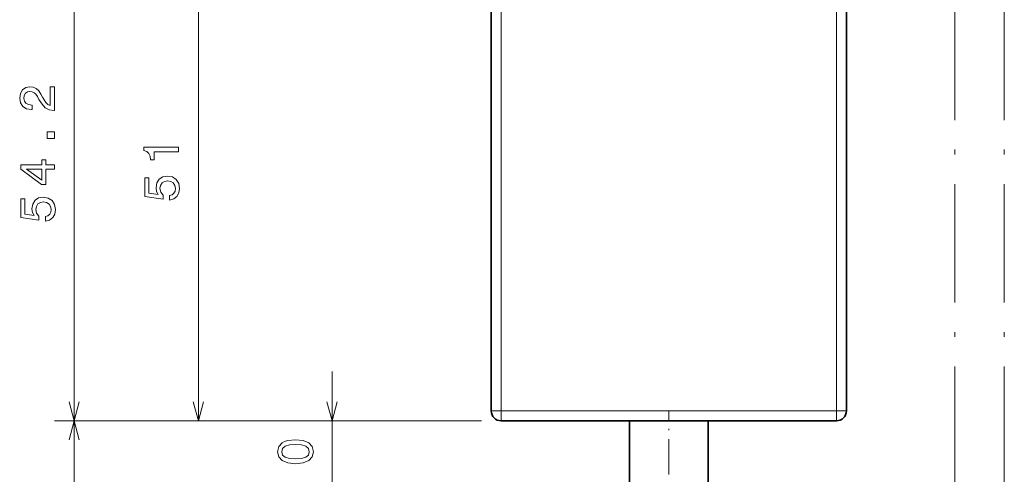
# Model space of a CAD drawing. Extents: x 0 to 841, y 0 to 594.
# Drawn here: x 66 to 166, y 235 to 281 of the extents above; entities that cross this region are included whole.
import ezdxf

# ---------------------------------------------------------------- set-up
doc = ezdxf.new("R2010")
doc.units = 0
doc.linetypes.add('DASHDOT', pattern=[18.5, 12, -3, 0.5, -3])

msp = doc.modelspace()

# ---------------------------------------------------------------- linework, layer by layer
at = {"color": 7, "linetype": 'DASHDOT', "lineweight": 13}
for p, q in [((160.627625, 159.516785), (160.627625, 324.272644)), ((165.62764, 159.516785), (165.62764, 324.272644))]:
    msp.add_line(p, q, dxfattribs=at)
at = {"color": 94, "lineweight": 13}
for p, q in [((71.333656, 240.016464), (71.333656, 294.216492)), ((83.923729, 240.016464), (83.923729, 291.016479)), ((97.476814, 225.016464), (97.476814, 245.016464)), ((112.61898, 240.016464), (69.333656, 240.016464)), ((112.61898, 240.016464), (69.333656, 240.016464)), ((71.333656, 159.516785), (71.333656, 240.016464)), ((112.61898, 240.016464), (81.923729, 240.016464))]:
    msp.add_line(p, q, dxfattribs=at)
at = {"color": 7, "lineweight": 35}
for p, q in [((113.61898, 241.016464), (113.61898, 291.016479)), ((149.618988, 291.016479), (149.618988, 241.016464)), ((148.618988, 240.016464), (114.61898, 240.016464))]:
    msp.add_line(p, q, dxfattribs=at)
at = {"color": 7, "lineweight": 13}
for p, q in [((114.61898, 241.016464), (114.61898, 291.016479)), ((148.618988, 291.016479), (148.618988, 241.016464)), ((148.618988, 241.016464), (114.61898, 241.016464))]:
    msp.add_line(p, q, dxfattribs=at)
at = {"color": 7, "lineweight": 13, "ltscale": 0.025}
for p, q in [((114.61898, 241.016464), (113.61898, 241.016464)), ((114.61898, 241.016464), (114.61898, 240.016464)), ((148.618988, 240.016464), (148.618988, 241.016464)), ((148.618988, 241.016464), (149.618988, 241.016464))]:
    msp.add_line(p, q, dxfattribs=at)
at = {"color": 7, "linetype": 'DASHDOT', "lineweight": 13, "ltscale": 0.3}
msp.add_line((131.618973, 229.016464), (131.618973, 241.016464), dxfattribs=at)
at = {"color": 94, "lineweight": 13, "ltscale": 0.428554}
msp.add_line((112.61898, 240.016464), (95.476814, 240.016464), dxfattribs=at)
at = {"color": 7, "lineweight": 35, "ltscale": 3e-05}
msp.add_line((126.120178, 240.016464), (126.11898, 240.016464), dxfattribs=at)
at = {"color": 7, "lineweight": 35, "ltscale": 0.27497}
msp.add_line((137.118973, 240.016464), (126.120178, 240.016464), dxfattribs=at)
at = {"color": 7, "lineweight": 35, "ltscale": 0.25}
for p, q in [((127.61898, 230.016464), (127.61898, 240.016464)), ((135.618973, 230.016464), (135.618973, 240.016464))]:
    msp.add_line(p, q, dxfattribs=at)
at = {"color": 94, "lineweight": 13}
for points in [[(69.333656, 271.48996), (69.333656, 273.895599), (68.89994, 273.895599), (68.89994, 271.994293), (68.662903, 272.100189), (68.466217, 272.281769), (68.108154, 272.841553), (67.956856, 273.139099), (67.739998, 273.471954), (67.487839, 273.708984), (67.190285, 273.845154), (66.852386, 273.895599), (66.428757, 273.809845), (66.095901, 273.572815), (65.884087, 273.209717), (65.808441, 272.740692), (65.89418, 272.256531), (66.13121, 271.888397), (66.509445, 271.651367), (67.008728, 271.570648), (67.07933, 271.570648), (67.07933, 272.029602), (67.038986, 272.029602), (66.696045, 272.074982), (66.443886, 272.211151), (66.282501, 272.428009), (66.227028, 272.715485), (66.277466, 273.007996), (66.403542, 273.224854), (66.600227, 273.366058), (66.847343, 273.416473), (67.07933, 273.381195), (67.276016, 273.28537), (67.447495, 273.123962), (67.598785, 272.902069), (67.76017, 272.604523), (68.072845, 272.110291), (68.405701, 271.762299), (68.809158, 271.555542), (69.318527, 271.48996)], [(69.333656, 268.636505), (69.333656, 269.332489), (68.582214, 269.332489), (68.582214, 268.636505)], [(81.923729, 267.293701), (81.923729, 267.752655), (78.398514, 267.752655), (78.398514, 267.409698), (78.706146, 267.318939), (78.912918, 267.13736), (79.033958, 266.859985), (79.07431, 266.476715), (79.432373, 266.476715), (79.432373, 267.293701)], [(69.333656, 265.525848), (69.333656, 265.979736), (68.466217, 265.979736), (68.466217, 266.479034), (68.062759, 266.479034), (68.062759, 265.979736), (65.909302, 265.979736), (65.909302, 265.520813), (68.022415, 263.987671), (68.466217, 263.987671), (68.466217, 265.525848)], [(68.062759, 264.411285), (66.494324, 265.525848), (68.062759, 265.525848)], [(81.01091, 262.397736), (81.424454, 262.508698), (81.747215, 262.755829), (81.948944, 263.118927), (82.024597, 263.582916), (81.933815, 264.092285), (81.686699, 264.490692), (81.293327, 264.742859), (80.789001, 264.838654), (80.319984, 264.75293), (79.951828, 264.510864), (79.714798, 264.132629), (79.629059, 263.643433), (79.689575, 263.265167), (79.856003, 262.972687), (78.912918, 263.113892), (78.912918, 264.647034), (78.499374, 264.647034), (78.499374, 262.776001), (80.355286, 262.498596), (80.355286, 262.902069), (80.118256, 263.19458), (80.032516, 263.56778), (80.087997, 263.890533), (80.249374, 264.137665), (80.49649, 264.294006), (80.814224, 264.349487), (81.131943, 264.294006), (81.379059, 264.132629), (81.5354, 263.885498), (81.590881, 263.56778), (81.555573, 263.300476), (81.439575, 263.093719), (81.258026, 262.942413), (81.01091, 262.86676)], [(68.420837, 260.261719), (68.834381, 260.372681), (69.157143, 260.619812), (69.358871, 260.98291), (69.434525, 261.446899), (69.343742, 261.956268), (69.096626, 262.354675), (68.703255, 262.606842), (68.198929, 262.702637), (67.729912, 262.616913), (67.361755, 262.374847), (67.124725, 261.996613), (67.038986, 261.507416), (67.099503, 261.12915), (67.26593, 260.83667), (66.322845, 260.977875), (66.322845, 262.511017), (65.909302, 262.511017), (65.909302, 260.639984), (67.765213, 260.362579), (67.765213, 260.766052), (67.528183, 261.058563), (67.442444, 261.431763), (67.497925, 261.754517), (67.659302, 262.001648), (67.906418, 262.15799), (68.224152, 262.21347), (68.54187, 262.15799), (68.788986, 261.996613), (68.945328, 261.749481), (69.000809, 261.431763), (68.9655, 261.164459), (68.849503, 260.957703), (68.667953, 260.806396), (68.420837, 260.730743)], [(93.767159, 235.669067), (94.558945, 235.744705), (95.123787, 235.98175), (95.466728, 236.359985), (95.577682, 236.884476), (95.466728, 237.403931), (95.123787, 237.782181), (94.558945, 238.01416), (93.767159, 238.094864), (92.980415, 238.01416), (92.66774, 237.91835), (92.41053, 237.782181), (92.067596, 237.403931), (91.951599, 236.884476), (92.067596, 236.359985), (92.415573, 235.98175), (92.980415, 235.744705)], [(93.767159, 236.153214), (93.156929, 236.193558), (92.71817, 236.319641), (92.460968, 236.546585), (92.370186, 236.884476), (92.460968, 237.217331), (92.71817, 237.444275), (93.156929, 237.570358), (93.767159, 237.610703), (94.382431, 237.570358), (94.821198, 237.444275), (95.0784, 237.217331), (95.164139, 236.884476), (95.0784, 236.546585), (94.821198, 236.319641), (94.382431, 236.193558)]]:
    msp.add_lwpolyline(points, close=True, dxfattribs=at)
at = {"color": 7, "lineweight": 13}
for points in [[(70.816017, 241.948318), (71.333656, 240.016464), (71.851295, 241.948318)], [(83.40609, 241.948318), (83.923729, 240.016464), (84.441368, 241.948318)], [(96.959175, 241.948318), (97.476814, 240.016464), (97.994453, 241.948318)], [(71.851295, 238.084625), (71.333656, 240.016464), (70.816017, 238.084625)]]:
    msp.add_lwpolyline(points, dxfattribs=at)
at = {"color": 7, "lineweight": 35}
for centre, start, end in [((114.61898, 241.016464), 180.000005, 269.999997), ((148.618988, 241.016464), 269.999997, 360)]:
    msp.add_arc(centre, 1, start, end, dxfattribs=at)

doc.saveas('drawing.dxf')
